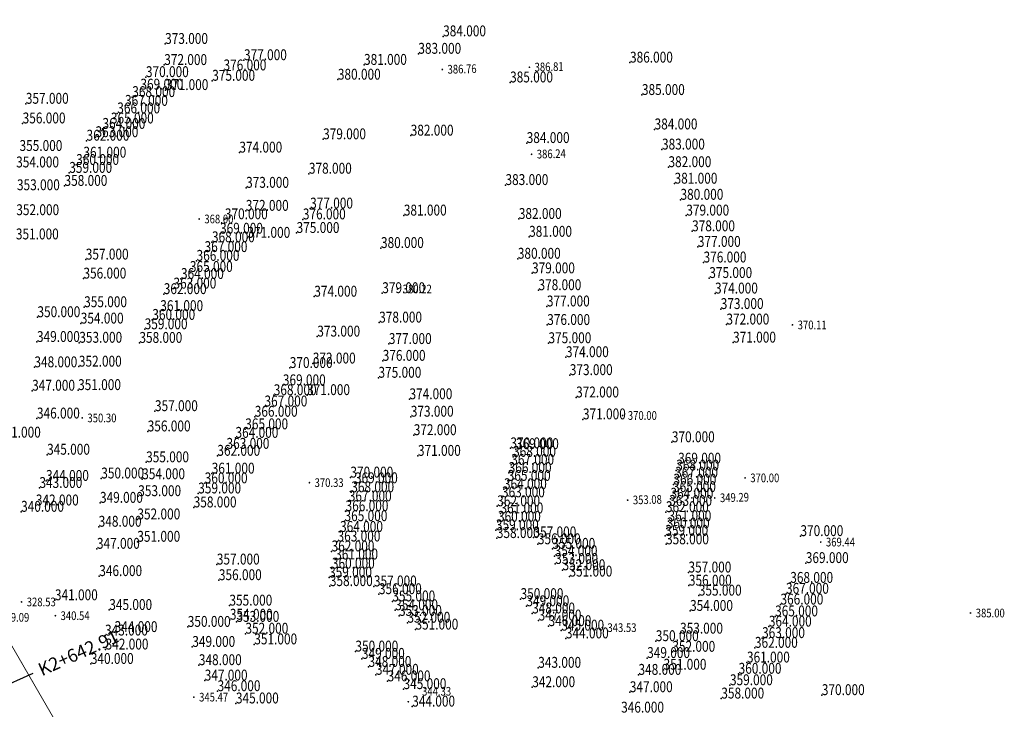
# Model space of a CAD drawing. Units: metres. Extents: x 622221 to 630755, y 3139684 to 3142549.
# Drawn here: x 624300 to 624414, y 3141230 to 3141309 of the extents above; entities that cross this region are included whole.
import ezdxf
from ezdxf.enums import TextEntityAlignment as Align

# ---------------------------------------------------------------- set-up
doc = ezdxf.new("R2010")
doc.units = ezdxf.units.M
doc.header["$PDSIZE"] = 0.2
doc.layers.get('0').update_dxf_attribs({"linetype": 'CONTINUOUS'})
for name, color, linetype in [('DLSS', 4, 'CONTINUOUS'), ('GCD', 20, 'CONTINUOUS'), ('桩号', 7, 'CONTINUOUS'), ('等高线离散点', 1, 'CONTINUOUS')]:
    doc.layers.add(name, color=color, linetype=linetype)
doc.styles.add('HZ', font='rs.shx', dxfattribs={"width": 0.8, "height": 1.5, "bigfont": 'hztxt.shx'})
doc.styles.add('宋体', font='txt', dxfattribs={"height": 1.5})

# ---------------------------------------------------------------- blocks, each defined once
blk = doc.blocks.new('GC200')
at = {"linetype": 'Continuous', "const_width": 0.2, "flags": 128}
blk.add_lwpolyline([(-0.1, 0, 1), (0.1, 0, 1)], format="xyb", close=True, dxfattribs=at)

msp = doc.modelspace()

# ---------------------------------------------------------------- linework, layer by layer
at = {"layer": 'DLSS', "linetype": 'Continuous', "const_width": 0.1, "elevation": 712.61, "flags": 128}
msp.add_lwpolyline([(624331.84256, 3141202.20973), (624321.83953, 3141210.23324), (624311.01949, 3141219.8842), (624305.59646, 3141226.66217), (624290.59836, 3141252.59311), (624282.39828, 3141270.14208), (624275.75421, 3141287.97805), (624270.62099, 3141306.31455), (624268.29302, 3141318.1844), (624268.29302, 3141318.1844)], dxfattribs=at)
at = {"layer": '桩号'}
msp.add_line((624297.46908, 3141231.91089), (624302.0289, 3141233.96226), dxfattribs=at)
at = {"layer": '等高线离散点'}
for p in [(624349.09016, 3141307.11874, 384), (624317.16536, 3141306.24794, 373), (624326.22243, 3141304.37817, 377), (624346.24119, 3141305.11607, 383), (624317.06323, 3141303.82654, 372), (624323.87045, 3141303.20655, 376), (624340.0037, 3141303.8438, 381), (624370.54614, 3141304.10134, 386), (624314.96042, 3141302.43565, 370), (624322.57612, 3141302.01597, 375), (624337.00094, 3141302.14214, 380), (624314.32867, 3141300.99553, 369), (624317.20805, 3141300.94921, 371), (624356.77897, 3141301.82399, 385), (624313.39443, 3141300.14146, 368), (624371.91464, 3141300.38195, 385), (624301.17105, 3141299.37198, 357), (624312.56129, 3141299.13147, 367), (624311.6708, 3141298.26965, 366), (624300.80678, 3141297.1151, 356), (624309.9712, 3141296.48811, 364), (624310.9381, 3141297.10492, 365), (624373.37021, 3141296.42595, 384), (624309.16951, 3141295.53484, 363), (624335.3082, 3141295.29119, 379), (624345.3627, 3141295.71307, 382), (624308.14245, 3141295.13149, 362), (624358.68483, 3141294.86318, 384), (624374.22036, 3141294.11538, 383), (624307.78355, 3141293.18255, 361), (624325.68924, 3141293.76485, 374), (624306.95552, 3141292.34513, 360), (624374.96568, 3141292.08971, 382), (624306.1605, 3141291.43301, 359), (624333.67722, 3141291.3392, 378), (624305.61102, 3141289.93758, 358), (624326.4636, 3141289.71715, 373), (624356.24869, 3141290.03704, 383), (624375.66341, 3141290.19338, 381), (624333.81571, 3141287.33498, 377), (624376.34467, 3141288.34182, 380), (624326.43309, 3141287.07249, 372), (624344.57487, 3141286.5311, 381), (624377.01184, 3141286.52855, 379), (624324.02825, 3141286.10435, 370), (624332.98335, 3141286.08766, 376), (624357.77874, 3141286.13613, 382), (624323.47187, 3141284.44536, 369), (624326.61069, 3141283.97044, 371), (624332.26301, 3141284.52869, 375), (624358.96215, 3141284.08968, 381), (624377.6757, 3141284.72429, 378), (624322.54313, 3141283.46256, 368), (624341.95068, 3141282.7998, 380), (624378.33629, 3141282.9289, 377), (624321.69501, 3141282.33335, 367), (624308.05373, 3141281.47245, 357), (624320.77943, 3141281.32665, 366), (624357.66764, 3141281.56781, 380), (624378.99475, 3141281.13932, 376), (624320.01049, 3141280.05366, 365), (624359.29724, 3141279.89076, 379), (624307.78558, 3141279.29189, 356), (624318.98636, 3141279.24407, 364), (624379.6518, 3141279.35356, 375), (624317.00501, 3141277.50339, 362), (624318.12302, 3141278.1425, 363), (624334.29541, 3141277.2108, 374), (624342.10139, 3141277.6141, 379), (624360.03576, 3141277.95587, 378), (624380.30783, 3141277.57057, 374), (624307.86632, 3141276.00052, 355), (624361.00326, 3141276.08713, 377), (624302.50263, 3141274.85287, 350), (624316.60911, 3141275.55302, 361), (624380.96317, 3141275.78946, 373), (624307.47662, 3141274.12009, 354), (624315.69594, 3141274.54193, 360), (624341.74408, 3141274.23421, 378), (624361.04198, 3141273.95602, 376), (624381.61795, 3141274.00988, 372), (624314.81782, 3141273.4672, 359), (624334.63964, 3141272.62519, 373), (624302.45061, 3141272.00615, 349), (624307.31115, 3141271.91509, 353), (624314.21111, 3141271.89963, 358), (624342.85175, 3141271.77222, 377), (624361.18466, 3141271.86496, 375), (624382.38237, 3141271.93231, 371), (624334.12494, 3141269.52858, 372), (624342.14839, 3141269.83992, 376), (624363.19006, 3141270.25818, 374), (624302.1561, 3141269.09268, 348), (624307.26048, 3141269.17205, 352), (624331.47921, 3141269.01583, 370), (624363.63292, 3141268.19657, 373), (624330.68478, 3141267.02721, 369), (624341.66388, 3141267.89462, 375), (624301.89258, 3141266.40786, 347), (624307.17223, 3141266.47883, 351), (624329.63816, 3141265.88909, 368), (624333.47302, 3141265.90208, 371), (624345.22474, 3141265.42424, 374), (624364.35618, 3141265.6297, 372), (624316.00099, 3141264.0588, 357), (624328.57558, 3141264.59544, 367), (624302.44753, 3141263.21058, 346), (624327.45664, 3141263.41665, 366), (624345.37224, 3141263.42138, 373), (624365.14262, 3141263.1156, 371), (624315.16577, 3141261.72971, 356), (624326.36676, 3141261.9725, 365), (624345.71316, 3141261.29919, 372), (624325.24667, 3141260.99053, 364), (624375.35497, 3141260.48532, 370), (624303.61188, 3141259.05273, 345), (624324.21719, 3141259.72697, 363), (624356.81465, 3141259.7865, 370), (624357.45252, 3141259.69382, 369), (624314.98572, 3141258.18233, 355), (624323.16071, 3141258.92788, 362), (624346.19438, 3141258.9205, 371), (624357.12249, 3141258.8074, 368), (624376.07596, 3141258.02704, 369), (624322.51469, 3141256.88102, 361), (624356.61396, 3141256.952, 366), (624356.91046, 3141257.88827, 367), (624375.85888, 3141257.23734, 368), (624303.48883, 3141256.0448, 344), (624309.83364, 3141256.32434, 350), (624314.53033, 3141256.23594, 354), (624321.7114, 3141255.76534, 360), (624338.43949, 3141256.42798, 370), (624338.9608, 3141255.77477, 369), (624356.50491, 3141256.05091, 365), (624375.72941, 3141256.41287, 367), (624302.7323, 3141255.23311, 343), (624320.96803, 3141254.60342, 359), (624338.54171, 3141254.7364, 368), (624356.07137, 3141255.08893, 364), (624375.48738, 3141254.75722, 365), (624375.53708, 3141255.61335, 366), (624309.68857, 3141253.52549, 349), (624314.08136, 3141254.28925, 353), (624338.25609, 3141253.69796, 367), (624355.84412, 3141254.15969, 363), (624375.19285, 3141253.99826, 364), (624300.62869, 3141252.49498, 340), (624302.32251, 3141253.22419, 342), (624320.4454, 3141252.9995, 358), (624337.88619, 3141252.57227, 366), (624355.30035, 3141253.13335, 362), (624355.66948, 3141252.31274, 361), (624374.67059, 3141252.45384, 362), (624375.05405, 3141253.1775, 363), (624313.98268, 3141251.6192, 352), (624337.76566, 3141251.41812, 365), (624355.38539, 3141251.34298, 360), (624374.96342, 3141251.41089, 361), (624309.53562, 3141250.77843, 348), (624337.2547, 3141250.18169, 364), (624355.14797, 3141250.37358, 359), (624374.76638, 3141250.58256, 360), (624313.97561, 3141249.04934, 351), (624336.96504, 3141249.08054, 363), (624355.25416, 3141249.47954, 358), (624359.46027, 3141249.55874, 357), (624374.60178, 3141249.73677, 359), (624390.11816, 3141249.70105, 370), (624309.33649, 3141248.24413, 347), (624336.27842, 3141247.94294, 362), (624359.96455, 3141248.76922, 356), (624361.63144, 3141248.24043, 355), (624374.68532, 3141248.75753, 358), (624336.6947, 3141247.01503, 361), (624361.88944, 3141247.39682, 354), (624390.73543, 3141246.60432, 369), (624323.10293, 3141246.43511, 357), (624336.31579, 3141245.96885, 360), (624361.96342, 3141246.50765, 353), (624362.79504, 3141245.78307, 352), (624377.26195, 3141245.52035, 357), (624309.60204, 3141245.10828, 346), (624323.33848, 3141244.63989, 356), (624335.99004, 3141244.93573, 359), (624363.59272, 3141245.05212, 351), (624388.94874, 3141244.32721, 368), (624336.08251, 3141243.95893, 358), (624341.13874, 3141243.92012, 357), (624377.30421, 3141244.00915, 356), (624304.51157, 3141242.33138, 341), (624341.71628, 3141243.03204, 356), (624343.25582, 3141242.19882, 355), (624357.98063, 3141242.46689, 350), (624378.44603, 3141242.86326, 355), (624388.45957, 3141243.07867, 367), (624310.75178, 3141241.21369, 345), (624324.5478, 3141241.71617, 355), (624343.58092, 3141241.18342, 354), (624358.64814, 3141241.64371, 349), (624377.44374, 3141241.1078, 354), (624387.82461, 3141241.83669, 366), (624324.60125, 3141240.09525, 354), (624325.3509, 3141239.84899, 353), (624344.02364, 3141240.53077, 353), (624359.31323, 3141240.81408, 348), (624360.04944, 3141240.00653, 347), (624387.20836, 3141240.47914, 365), (624311.3649, 3141238.67654, 344), (624319.7646, 3141239.27212, 350), (624344.98663, 3141239.75198, 352), (624345.90983, 3141238.96191, 351), (624361.193, 3141239.35748, 346), (624362.6568, 3141238.84232, 345), (624386.48983, 3141239.30282, 364), (624310.26639, 3141238.27659, 343), (624326.38707, 3141238.49058, 352), (624363.18115, 3141237.95005, 344), (624373.51301, 3141237.63233, 350), (624376.29695, 3141238.49361, 353), (624385.71204, 3141237.98774, 363), (624310.33119, 3141236.67198, 342), (624320.28863, 3141236.97137, 349), (624327.40444, 3141237.26132, 351), (624339.01543, 3141236.43981, 350), (624384.89072, 3141236.86662, 362), (624339.76252, 3141235.59882, 349), (624372.51792, 3141235.69466, 349), (624375.41003, 3141236.40926, 352), (624308.63188, 3141235.01436, 340), (624321.03918, 3141234.87491, 348), (624340.52116, 3141234.67292, 348), (624360.01093, 3141234.56923, 343), (624374.40291, 3141234.34955, 351), (624383.9774, 3141235.17599, 361), (624321.70976, 3141233.10839, 347), (624341.36688, 3141233.76839, 347), (624371.52031, 3141233.76048, 348), (624383.0192, 3141233.8865, 360), (624342.71533, 3141233.01555, 346), (624344.54076, 3141232.12056, 345), (624359.32679, 3141232.34424, 342), (624382.02794, 3141232.56895, 359), (624323.19041, 3141231.88503, 346), (624370.52629, 3141231.76681, 347), (624381.03219, 3141231.03963, 358), (624392.57454, 3141231.43268, 370), (624325.29482, 3141230.47665, 345), (624345.53815, 3141230.11478, 344)]:
    msp.add_point(p, dxfattribs=at)

# ---------------------------------------------------------------- block references
at = {"layer": 'GCD', "linetype": 'Continuous'}
ref = msp.add_blockref('GC200', (624348.9957, 3141303.31139, 386.756), dxfattribs=dict(at, xscale=0.5, yscale=0.5, zscale=0.5))
ref.add_attrib('height', '386.76', dxfattribs={"linetype": 'Continuous', "height": 1, "rotation": 1.4386646, "style": 'HZ', "width": 0.8}).set_placement((624349.59551, 3141303.32646, 386.756), align=Align.MIDDLE_LEFT)
ref = msp.add_blockref('GC200', (624358.99254, 3141303.56246, 386.809), dxfattribs=dict(at, xscale=0.5, yscale=0.5, zscale=0.5))
ref.add_attrib('height', '386.81', dxfattribs={"linetype": 'Continuous', "height": 1, "rotation": 1.4386646, "style": 'HZ', "width": 0.8}).set_placement((624359.59235, 3141303.57752, 386.809), align=Align.MIDDLE_LEFT)
ref = msp.add_blockref('GC200', (624359.24361, 3141293.56561, 386.239), dxfattribs=dict(at, xscale=0.5, yscale=0.5, zscale=0.5))
ref.add_attrib('height', '386.24', dxfattribs={"linetype": 'Continuous', "height": 1, "rotation": 1.4386646, "style": 'HZ', "width": 0.8}).set_placement((624359.84342, 3141293.58068, 386.239), align=Align.MIDDLE_LEFT)
ref = msp.add_blockref('GC200', (624321.07214, 3141286.13339, 368), dxfattribs=dict(at, xscale=0.5, yscale=0.5, zscale=0.5))
ref.add_attrib('height', '368.00', dxfattribs={"linetype": 'Continuous', "height": 1, "rotation": 360, "style": 'HZ', "width": 0.8}).set_placement((624321.67214, 3141286.13339, 368), align=Align.MIDDLE_LEFT)
ref = msp.add_blockref('GC200', (624343.85378, 3141278.08853, 380.22), dxfattribs=dict(at, xscale=0.5, yscale=0.5, zscale=0.5))
ref.add_attrib('height', '380.22', dxfattribs={"linetype": 'Continuous', "height": 1, "rotation": 360, "style": 'HZ', "width": 0.8}).set_placement((624344.45378, 3141278.08853, 380.22), align=Align.MIDDLE_LEFT)
ref = msp.add_blockref('GC200', (624389.20219, 3141273.96224, 370.11), dxfattribs=dict(at, xscale=0.5, yscale=0.5, zscale=0.5))
ref.add_attrib('height', '370.11', dxfattribs={"linetype": 'Continuous', "height": 1, "rotation": 360, "style": 'HZ', "width": 0.8}).set_placement((624389.80219, 3141273.96224, 370.11), align=Align.MIDDLE_LEFT)
ref = msp.add_blockref('GC200', (624307.64552, 3141263.27496, 350.3), dxfattribs=dict(at, xscale=0.5, yscale=0.5, zscale=0.5))
ref.add_attrib('height', '350.30', dxfattribs={"linetype": 'Continuous', "height": 1, "rotation": 360, "style": 'HZ', "width": 0.8}).set_placement((624308.24552, 3141263.27496, 350.3), align=Align.MIDDLE_LEFT)
ref = msp.add_blockref('GC200', (624369.70075, 3141263.55553, 370), dxfattribs=dict(at, xscale=0.5, yscale=0.5, zscale=0.5))
ref.add_attrib('height', '370.00', dxfattribs={"linetype": 'Continuous', "height": 1, "rotation": 360, "style": 'HZ', "width": 0.8}).set_placement((624370.30075, 3141263.55553, 370), align=Align.MIDDLE_LEFT)
ref = msp.add_blockref('GC200', (624383.75818, 3141256.38772, 370), dxfattribs=dict(at, xscale=0.5, yscale=0.5, zscale=0.5))
ref.add_attrib('height', '370.00', dxfattribs={"linetype": 'Continuous', "height": 1, "rotation": 360, "style": 'HZ', "width": 0.8}).set_placement((624384.35818, 3141256.38772, 370), align=Align.MIDDLE_LEFT)
ref = msp.add_blockref('GC200', (624333.7274, 3141255.84088, 370.33), dxfattribs=dict(at, xscale=0.5, yscale=0.5, zscale=0.5))
ref.add_attrib('height', '370.33', dxfattribs={"linetype": 'Continuous', "height": 1, "rotation": 360, "style": 'HZ', "width": 0.8}).set_placement((624334.3274, 3141255.84088, 370.33), align=Align.MIDDLE_LEFT)
ref = msp.add_blockref('GC200', (624380.27557, 3141254.08121, 349.293), dxfattribs=dict(at, xscale=0.5, yscale=0.5, zscale=0.5))
ref.add_attrib('height', '349.29', dxfattribs={"linetype": 'Continuous', "height": 1, "rotation": 1.4386646, "style": 'HZ', "width": 0.8}).set_placement((624380.87538, 3141254.09627, 349.293), align=Align.MIDDLE_LEFT)
ref = msp.add_blockref('GC200', (624370.27472, 3141253.83004, 353.075), dxfattribs=dict(at, xscale=0.5, yscale=0.5, zscale=0.5))
ref.add_attrib('height', '353.08', dxfattribs={"linetype": 'Continuous', "height": 1, "rotation": 1.4386646, "style": 'HZ', "width": 0.8}).set_placement((624370.87453, 3141253.84511, 353.075), align=Align.MIDDLE_LEFT)
ref = msp.add_blockref('GC200', (624392.44769, 3141249.01435, 369.44), dxfattribs=dict(at, xscale=0.5, yscale=0.5, zscale=0.5))
ref.add_attrib('height', '369.44', dxfattribs={"linetype": 'Continuous', "height": 1, "rotation": 360, "style": 'HZ', "width": 0.8}).set_placement((624393.04769, 3141249.01435, 369.44), align=Align.MIDDLE_LEFT)
ref = msp.add_blockref('GC200', (624300.67589, 3141242.13318, 328.531), dxfattribs=dict(at, xscale=0.5, yscale=0.5, zscale=0.5))
ref.add_attrib('height', '328.53', dxfattribs={"linetype": 'Continuous', "height": 1, "rotation": 360, "style": 'HZ', "width": 0.8}).set_placement((624301.27589, 3141242.13318, 328.531), align=Align.MIDDLE_LEFT)
ref = msp.add_blockref('GC200', (624304.56049, 3141240.55701, 340.54), dxfattribs=dict(at, xscale=0.5, yscale=0.5, zscale=0.5))
ref.add_attrib('height', '340.54', dxfattribs={"linetype": 'Continuous', "height": 1, "rotation": 360, "style": 'HZ', "width": 0.8}).set_placement((624305.16049, 3141240.55701, 340.54), align=Align.MIDDLE_LEFT)
ref = msp.add_blockref('GC200', (624409.64864, 3141240.86387, 385), dxfattribs=dict(at, xscale=0.5, yscale=0.5, zscale=0.5))
ref.add_attrib('height', '385.00', dxfattribs={"linetype": 'Continuous', "height": 1, "rotation": 360, "style": 'HZ', "width": 0.8}).set_placement((624410.24864, 3141240.86387, 385), align=Align.MIDDLE_LEFT)
ref = msp.add_blockref('GC200', (624297.63189, 3141240.36518, 329.092), dxfattribs=dict(at, xscale=0.5, yscale=0.5, zscale=0.5))
ref.add_attrib('height', '329.09', dxfattribs={"linetype": 'Continuous', "height": 1, "rotation": 360, "style": 'HZ', "width": 0.8}).set_placement((624298.23189, 3141240.36518, 329.092), align=Align.MIDDLE_LEFT)
ref = msp.add_blockref('GC200', (624367.3586, 3141239.1823, 343.53), dxfattribs=dict(at, xscale=0.5, yscale=0.5, zscale=0.5))
ref.add_attrib('height', '343.53', dxfattribs={"linetype": 'Continuous', "height": 1, "rotation": 360, "style": 'HZ', "width": 0.8}).set_placement((624367.9586, 3141239.1823, 343.53), align=Align.MIDDLE_LEFT)
ref = msp.add_blockref('GC200', (624345.09036, 3141230.67362, 344.33), dxfattribs=dict(at, xscale=0.5, yscale=0.5, zscale=0.5))
ref.add_attrib('height', '344.33', dxfattribs={"linetype": 'Continuous', "height": 1, "rotation": 360, "style": 'HZ', "width": 0.8}).set_placement((624346.6735, 3141231.86965, 344.33), align=Align.MIDDLE_LEFT)
ref = msp.add_blockref('GC200', (624320.46829, 3141231.19775, 345.47), dxfattribs=dict(at, xscale=0.5, yscale=0.5, zscale=0.5))
ref.add_attrib('height', '345.47', dxfattribs={"linetype": 'Continuous', "height": 1, "rotation": 360, "style": 'HZ', "width": 0.8}).set_placement((624321.06829, 3141231.19775, 345.47), align=Align.MIDDLE_LEFT)

# ---------------------------------------------------------------- texts
at = {"layer": '桩号', "style": '宋体'}
msp.add_text('K2+642.91', height=1.5, rotation=24.2219538, dxfattribs=at).set_placement((624302.71287, 3141234.26996), align=Align.MIDDLE_LEFT)
at = {"layer": '等高线离散点', "style": 'HZ', "width": 0.8}
for s, p in [('384.000', (624349.09016, 3141307.11874, 384)), ('373.000', (624317.16536, 3141306.24794, 373)), ('377.000', (624326.22243, 3141304.37817, 377)), ('383.000', (624346.24119, 3141305.11607, 383)), ('372.000', (624317.06323, 3141303.82654, 372)), ('376.000', (624323.87045, 3141303.20655, 376)), ('381.000', (624340.0037, 3141303.8438, 381)), ('386.000', (624370.54614, 3141304.10134, 386)), ('370.000', (624314.96042, 3141302.43565, 370)), ('375.000', (624322.57612, 3141302.01597, 375)), ('380.000', (624337.00094, 3141302.14214, 380)), ('369.000', (624314.32867, 3141300.99553, 369)), ('371.000', (624317.20805, 3141300.94921, 371)), ('385.000', (624356.77897, 3141301.82399, 385)), ('368.000', (624313.39443, 3141300.14146, 368)), ('385.000', (624371.91464, 3141300.38195, 385)), ('357.000', (624301.17105, 3141299.37198, 357)), ('367.000', (624312.56129, 3141299.13147, 367)), ('366.000', (624311.6708, 3141298.26965, 366)), ('356.000', (624300.80678, 3141297.1151, 356)), ('364.000', (624309.9712, 3141296.48811, 364)), ('365.000', (624310.9381, 3141297.10492, 365)), ('384.000', (624373.37021, 3141296.42595, 384)), ('362.000', (624308.14245, 3141295.13149, 362)), ('363.000', (624309.16951, 3141295.53484, 363)), ('379.000', (624335.3082, 3141295.29119, 379)), ('382.000', (624345.3627, 3141295.71307, 382)), ('355.000', (624300.44469, 3141293.94932, 355)), ('384.000', (624358.68483, 3141294.86318, 384)), ('383.000', (624374.22036, 3141294.11538, 383)), ('361.000', (624307.78355, 3141293.18255, 361)), ('374.000', (624325.68924, 3141293.76485, 374)), ('354.000', (624300.05942, 3141292.05819, 354)), ('360.000', (624306.95552, 3141292.34513, 360)), ('382.000', (624374.96568, 3141292.08971, 382)), ('359.000', (624306.1605, 3141291.43301, 359)), ('378.000', (624333.67722, 3141291.3392, 378)), ('353.000', (624300.15265, 3141289.43925, 353)), ('358.000', (624305.61102, 3141289.93758, 358)), ('373.000', (624326.4636, 3141289.71715, 373)), ('383.000', (624356.24869, 3141290.03704, 383)), ('381.000', (624375.66341, 3141290.19338, 381)), ('380.000', (624376.34467, 3141288.34182, 380)), ('377.000', (624333.81571, 3141287.33498, 377)), ('352.000', (624300.07607, 3141286.5732, 352)), ('370.000', (624324.02825, 3141286.10435, 370)), ('372.000', (624326.43309, 3141287.07249, 372)), ('376.000', (624332.98335, 3141286.08766, 376)), ('381.000', (624344.57487, 3141286.5311, 381)), ('382.000', (624357.77874, 3141286.13613, 382)), ('379.000', (624377.01184, 3141286.52855, 379)), ('351.000', (624300.02896, 3141283.7904, 351)), ('369.000', (624323.47187, 3141284.44536, 369)), ('371.000', (624326.61069, 3141283.97044, 371)), ('375.000', (624332.26301, 3141284.52869, 375)), ('381.000', (624358.96215, 3141284.08968, 381)), ('378.000', (624377.6757, 3141284.72429, 378)), ('368.000', (624322.54313, 3141283.46256, 368)), ('380.000', (624341.95068, 3141282.7998, 380)), ('377.000', (624378.33629, 3141282.9289, 377)), ('367.000', (624321.69501, 3141282.33335, 367)), ('380.000', (624357.66764, 3141281.56781, 380)), ('357.000', (624308.05373, 3141281.47245, 357)), ('366.000', (624320.77943, 3141281.32665, 366)), ('376.000', (624378.99475, 3141281.13932, 376)), ('356.000', (624307.78558, 3141279.29189, 356)), ('364.000', (624318.98636, 3141279.24407, 364)), ('365.000', (624320.01049, 3141280.05366, 365)), ('379.000', (624359.29724, 3141279.89076, 379)), ('375.000', (624379.6518, 3141279.35356, 375)), ('363.000', (624318.12302, 3141278.1425, 363)), ('362.000', (624317.00501, 3141277.50339, 362)), ('374.000', (624334.29541, 3141277.2108, 374)), ('379.000', (624342.10139, 3141277.6141, 379)), ('378.000', (624360.03576, 3141277.95587, 378)), ('374.000', (624380.30783, 3141277.57057, 374)), ('355.000', (624307.86632, 3141276.00052, 355)), ('377.000', (624361.00326, 3141276.08713, 377)), ('350.000', (624302.50263, 3141274.85287, 350)), ('361.000', (624316.60911, 3141275.55302, 361)), ('373.000', (624380.96317, 3141275.78946, 373)), ('354.000', (624307.47662, 3141274.12009, 354)), ('360.000', (624315.69594, 3141274.54193, 360)), ('378.000', (624341.74408, 3141274.23421, 378)), ('376.000', (624361.04198, 3141273.95602, 376)), ('372.000', (624381.61795, 3141274.00988, 372)), ('359.000', (624314.81782, 3141273.4672, 359)), ('373.000', (624334.63964, 3141272.62519, 373)), ('349.000', (624302.45061, 3141272.00615, 349)), ('353.000', (624307.31115, 3141271.91509, 353)), ('358.000', (624314.21111, 3141271.89963, 358)), ('377.000', (624342.85175, 3141271.77222, 377)), ('375.000', (624361.18466, 3141271.86496, 375)), ('371.000', (624382.38237, 3141271.93231, 371)), ('374.000', (624363.19006, 3141270.25818, 374)), ('348.000', (624302.1561, 3141269.09268, 348)), ('352.000', (624307.26048, 3141269.17205, 352)), ('372.000', (624334.12494, 3141269.52858, 372)), ('376.000', (624342.14839, 3141269.83992, 376)), ('370.000', (624331.47921, 3141269.01583, 370)), ('373.000', (624363.63292, 3141268.19657, 373)), ('369.000', (624330.68478, 3141267.02721, 369)), ('375.000', (624341.66388, 3141267.89462, 375)), ('347.000', (624301.89258, 3141266.40786, 347)), ('351.000', (624307.17223, 3141266.47883, 351)), ('368.000', (624329.63816, 3141265.88909, 368)), ('371.000', (624333.47302, 3141265.90208, 371)), ('367.000', (624328.57558, 3141264.59544, 367)), ('374.000', (624345.22474, 3141265.42424, 374)), ('372.000', (624364.35618, 3141265.6297, 372)), ('357.000', (624316.00099, 3141264.0588, 357)), ('366.000', (624327.45664, 3141263.41665, 366)), ('373.000', (624345.37224, 3141263.42138, 373)), ('346.000', (624302.44753, 3141263.21058, 346)), ('371.000', (624365.14262, 3141263.1156, 371)), ('356.000', (624315.16577, 3141261.72971, 356)), ('365.000', (624326.36676, 3141261.9725, 365)), ('372.000', (624345.71316, 3141261.29919, 372)), ('341.000', (624297.96912, 3141261.01744, 341)), ('364.000', (624325.24667, 3141260.99053, 364)), ('370.000', (624375.35497, 3141260.48532, 370)), ('345.000', (624303.61188, 3141259.05273, 345)), ('362.000', (624323.16071, 3141258.92788, 362)), ('363.000', (624324.21719, 3141259.72697, 363)), ('371.000', (624346.19438, 3141258.9205, 371)), ('370.000', (624356.81465, 3141259.7865, 370)), ('369.000', (624357.45252, 3141259.69382, 369)), ('355.000', (624314.98572, 3141258.18233, 355)), ('367.000', (624356.91046, 3141257.88827, 367)), ('368.000', (624357.12249, 3141258.8074, 368)), ('369.000', (624376.07596, 3141258.02704, 369)), ('361.000', (624322.51469, 3141256.88102, 361)), ('366.000', (624356.61396, 3141256.952, 366)), ('368.000', (624375.85888, 3141257.23734, 368)), ('344.000', (624303.48883, 3141256.0448, 344)), ('350.000', (624309.83364, 3141256.32434, 350)), ('354.000', (624314.53033, 3141256.23594, 354)), ('360.000', (624321.7114, 3141255.76534, 360)), ('370.000', (624338.43949, 3141256.42798, 370)), ('369.000', (624338.9608, 3141255.77477, 369)), ('365.000', (624356.50491, 3141256.05091, 365)), ('366.000', (624375.53708, 3141255.61335, 366)), ('367.000', (624375.72941, 3141256.41287, 367)), ('343.000', (624302.7323, 3141255.23311, 343)), ('359.000', (624320.96803, 3141254.60342, 359)), ('368.000', (624338.54171, 3141254.7364, 368)), ('364.000', (624356.07137, 3141255.08893, 364)), ('365.000', (624375.48738, 3141254.75722, 365)), ('349.000', (624309.68857, 3141253.52549, 349)), ('353.000', (624314.08136, 3141254.28925, 353)), ('367.000', (624338.25609, 3141253.69796, 367)), ('363.000', (624355.84412, 3141254.15969, 363)), ('364.000', (624375.19285, 3141253.99826, 364)), ('340.000', (624300.62869, 3141252.49498, 340)), ('342.000', (624302.32251, 3141253.22419, 342)), ('358.000', (624320.4454, 3141252.9995, 358)), ('366.000', (624337.88619, 3141252.57227, 366)), ('362.000', (624355.30035, 3141253.13335, 362)), ('361.000', (624355.66948, 3141252.31274, 361)), ('362.000', (624374.67059, 3141252.45384, 362)), ('363.000', (624375.05405, 3141253.1775, 363)), ('352.000', (624313.98268, 3141251.6192, 352)), ('365.000', (624337.76566, 3141251.41812, 365)), ('360.000', (624355.38539, 3141251.34298, 360)), ('361.000', (624374.96342, 3141251.41089, 361)), ('348.000', (624309.53562, 3141250.77843, 348)), ('364.000', (624337.2547, 3141250.18169, 364)), ('359.000', (624355.14797, 3141250.37358, 359)), ('360.000', (624374.76638, 3141250.58256, 360)), ('351.000', (624313.97561, 3141249.04934, 351)), ('363.000', (624336.96504, 3141249.08054, 363)), ('358.000', (624355.25416, 3141249.47954, 358)), ('357.000', (624359.46027, 3141249.55874, 357)), ('356.000', (624359.96455, 3141248.76922, 356)), ('359.000', (624374.60178, 3141249.73677, 359)), ('358.000', (624374.68532, 3141248.75753, 358)), ('370.000', (624390.11816, 3141249.70105, 370)), ('347.000', (624309.33649, 3141248.24413, 347)), ('362.000', (624336.27842, 3141247.94294, 362)), ('355.000', (624361.63144, 3141248.24043, 355)), ('361.000', (624336.6947, 3141247.01503, 361)), ('354.000', (624361.88944, 3141247.39682, 354)), ('353.000', (624361.96342, 3141246.50765, 353)), ('369.000', (624390.73543, 3141246.60432, 369)), ('357.000', (624323.10293, 3141246.43511, 357)), ('360.000', (624336.31579, 3141245.96885, 360)), ('352.000', (624362.79504, 3141245.78307, 352)), ('357.000', (624377.26195, 3141245.52035, 357)), ('346.000', (624309.60204, 3141245.10828, 346)), ('356.000', (624323.33848, 3141244.63989, 356)), ('359.000', (624335.99004, 3141244.93573, 359)), ('351.000', (624363.59272, 3141245.05212, 351)), ('368.000', (624388.94874, 3141244.32721, 368)), ('358.000', (624336.08251, 3141243.95893, 358)), ('357.000', (624341.13874, 3141243.92012, 357)), ('356.000', (624377.30421, 3141244.00915, 356)), ('367.000', (624388.45957, 3141243.07867, 367)), ('341.000', (624304.51157, 3141242.33138, 341)), ('356.000', (624341.71628, 3141243.03204, 356)), ('355.000', (624343.25582, 3141242.19882, 355)), ('350.000', (624357.98063, 3141242.46689, 350)), ('355.000', (624378.44603, 3141242.86326, 355)), ('345.000', (624310.75178, 3141241.21369, 345)), ('355.000', (624324.5478, 3141241.71617, 355)), ('354.000', (624343.58092, 3141241.18342, 354)), ('349.000', (624358.64814, 3141241.64371, 349)), ('348.000', (624359.31323, 3141240.81408, 348)), ('354.000', (624377.44374, 3141241.1078, 354)), ('366.000', (624387.82461, 3141241.83669, 366)), ('354.000', (624324.60125, 3141240.09525, 354)), ('353.000', (624325.3509, 3141239.84899, 353)), ('353.000', (624344.02364, 3141240.53077, 353)), ('352.000', (624344.98663, 3141239.75198, 352)), ('347.000', (624360.04944, 3141240.00653, 347)), ('365.000', (624387.20836, 3141240.47914, 365)), ('344.000', (624311.3649, 3141238.67654, 344)), ('350.000', (624319.7646, 3141239.27212, 350)), ('351.000', (624345.90983, 3141238.96191, 351)), ('346.000', (624361.193, 3141239.35748, 346)), ('345.000', (624362.6568, 3141238.84232, 345)), ('364.000', (624386.48983, 3141239.30282, 364)), ('343.000', (624310.26639, 3141238.27659, 343)), ('352.000', (624326.38707, 3141238.49058, 352)), ('344.000', (624363.18115, 3141237.95005, 344)), ('350.000', (624373.51301, 3141237.63233, 350)), ('353.000', (624376.29695, 3141238.49361, 353)), ('363.000', (624385.71204, 3141237.98774, 363)), ('342.000', (624310.33119, 3141236.67198, 342)), ('349.000', (624320.28863, 3141236.97137, 349)), ('351.000', (624327.40444, 3141237.26132, 351)), ('350.000', (624339.01543, 3141236.43981, 350)), ('352.000', (624375.41003, 3141236.40926, 352)), ('362.000', (624384.89072, 3141236.86662, 362)), ('349.000', (624339.76252, 3141235.59882, 349)), ('349.000', (624372.51792, 3141235.69466, 349)), ('361.000', (624383.9774, 3141235.17599, 361)), ('340.000', (624308.63188, 3141235.01436, 340)), ('348.000', (624321.03918, 3141234.87491, 348)), ('348.000', (624340.52116, 3141234.67292, 348)), ('343.000', (624360.01093, 3141234.56923, 343)), ('351.000', (624374.40291, 3141234.34955, 351)), ('347.000', (624321.70976, 3141233.10839, 347)), ('347.000', (624341.36688, 3141233.76839, 347)), ('346.000', (624342.71533, 3141233.01555, 346)), ('348.000', (624371.52031, 3141233.76048, 348)), ('360.000', (624383.0192, 3141233.8865, 360)), ('346.000', (624323.19041, 3141231.88503, 346)), ('345.000', (624344.54076, 3141232.12056, 345)), ('342.000', (624359.32679, 3141232.34424, 342)), ('347.000', (624370.52629, 3141231.76681, 347)), ('359.000', (624382.02794, 3141232.56895, 359)), ('358.000', (624381.03219, 3141231.03963, 358)), ('370.000', (624392.57454, 3141231.43268, 370)), ('345.000', (624325.29482, 3141230.47665, 345)), ('344.000', (624345.53815, 3141230.11478, 344)), ('346.000', (624369.52815, 3141229.42362, 346))]:
    msp.add_text(s, height=1.25, dxfattribs=at).set_placement(p)

doc.saveas('drawing.dxf')
